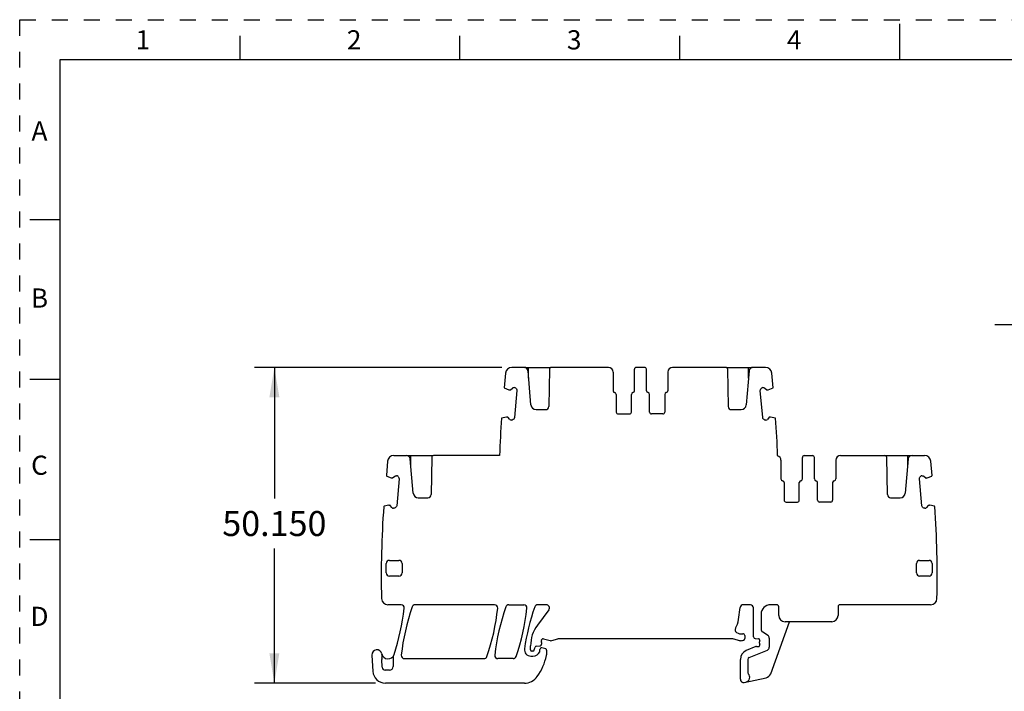
# Model space of a CAD drawing. Units: inches. Extents: x 0 to 11, y 0 to 8.5.
# Drawn here: x 0 to 6.2, y 4.3 to 8.5 of the extents above; entities that cross this region are included whole.
import ezdxf

# ---------------------------------------------------------------- set-up
doc = ezdxf.new("R2010")
doc.units = ezdxf.units.IN
doc.header["$LTSCALE"] = 0.605
doc.header["$MEASUREMENT"] = 0
doc.linetypes.add('HIDDEN', pattern=[0.2, 0.1, -0.1])
doc.layers.get('0').update_dxf_attribs({"linetype": 'CONTINUOUS'})
doc.layers.add('DEFAULT_2', color=8, linetype='HIDDEN')
doc.styles.get("Standard").update_dxf_attribs({"font": 'txt', "width": 0.8})
doc.styles.add('TEXTSTYLE_2', font='txt')
doc.dimstyles.new('DIMSTYLE_1', dxfattribs={"dimtxt": 0.15625, "dimasz": 0.1875, "dimexe": 0.125, "dimexo": 0.0625, "dimgap": 0.078125, "dimtad": 0, "dimtih": 1, "dimtoh": 1, "dimdec": 3, "dimzin": 0, "dimdsep": 46, "dimtxsty": 'STANDARD', "dimblk": '_FILLED', "dimblk1": '_FILLED', "dimblk2": '_FILLED', "dimcen": 0.09, "dimadec": 3, "dimazin": 0, "dimtp": 0.001, "dimtm": 0.001, "dimtfac": 1, "dimtdec": 3, "dimtofl": 0, "dimtmove": 0, "dimatfit": 3, "dimldrblk": '_FILLED', "dimfxl": 1, "dimtolj": 1, "dimtzin": 0, "dimarcsym": 0})

# ---------------------------------------------------------------- blocks, each defined once
blk = doc.blocks.new('_FILLED')
at = {"color": 0, "linetype": 'BYBLOCK'}
blk.add_solid([(0, 0), (-1, 0.167), (-1, -0.167)], dxfattribs=at)
blk = doc.blocks.new('*D0')
at = {"color": 2, "linetype": 'CONTINUOUS'}
for p, q in [((3.012, 6.3261), (1.4664, 6.3261)), ((1.5914, 6.3261), (1.5914, 5.5061)), ((1.5914, 4.3517), (1.5914, 5.1936)), ((2.2227, 4.3517), (1.4664, 4.3517))]:
    blk.add_line(p, q, dxfattribs=at)
at = {"color": 2, "linetype": 'CONTINUOUS', "xscale": 0.1875, "yscale": 0.1875, "zscale": 0.1875}
for p, rotation in [((1.5914, 6.3261), 90), ((1.5914, 4.3517), 270)]:
    blk.add_blockref('_FILLED', p, dxfattribs=dict(at, rotation=rotation))
at = {"color": 2, "linetype": 'CONTINUOUS', "insert": (1.5914, 5.428), "char_height": 0.15625, "width": 0.75, "attachment_point": 2, "line_spacing_factor": 0.9}
blk.add_mtext('50.150', dxfattribs=at)
blk = doc.blocks.new('*D2')
at = {"color": 2, "linetype": 'CONTINUOUS'}
for p, q in [((6.5943, 6.3331), (6.5943, 6.7182)), ((6.7951, 6.3331), (6.7951, 6.7182)), ((6.5943, 6.5932), (6.0943, 6.5932)), ((6.7951, 6.5932), (7.1142, 6.5932))]:
    blk.add_line(p, q, dxfattribs=at)
at = {"color": 2, "linetype": 'CONTINUOUS', "xscale": 0.1875, "yscale": 0.1875, "zscale": 0.1875}
blk.add_blockref('_FILLED', (6.5943, 6.5932), dxfattribs=at)
at = {"color": 2, "linetype": 'CONTINUOUS', "xscale": 0.1875, "yscale": 0.1875, "zscale": 0.1875, "rotation": 180}
blk.add_blockref('_FILLED', (6.7951, 6.5932), dxfattribs=at)
at = {"color": 2, "linetype": 'CONTINUOUS', "insert": (7.1924, 6.6713), "char_height": 0.15625, "width": 0.625, "attachment_point": 1, "line_spacing_factor": 0.9}
blk.add_mtext('5.100', dxfattribs=at)

msp = doc.modelspace()

# ---------------------------------------------------------------- linework, layer by layer
at = {"color": 7, "linetype": 'CONTINUOUS'}
for p, q in [((5.5, 8.25), (5.5, 8.475)), ((1.375, 8.4), (1.375, 8.25)), ((2.75, 8.25), (2.75, 8.4)), ((4.125, 8.25), (4.125, 8.4)), ((0.25, 8.25), (0.25, 0.25)), ((10.75, 8.25), (0.25, 8.25)), ((0.064, 7.25), (0.25, 7.25)), ((3.0353, 6.2902), (3.0273, 6.1992)), ((3.1528, 6.3261), (3.0745, 6.3261)), ((3.1572, 6.3261), (3.3198, 6.3261)), ((3.195, 6.0911), (3.1764, 6.3046)), ((3.1804, 6.2586), (3.1804, 6.3261)), ((3.3107, 6.3145), (3.3067, 6.0817)), ((3.3141, 6.3261), (3.3141, 6.3222)), ((3.6784, 6.3261), (3.3225, 6.3261)), ((3.708, 6.2966), (3.708, 6.1801)), ((3.8418, 6.1801), (3.8418, 6.3143)), ((3.9048, 6.3261), (3.8536, 6.3261)), ((3.9166, 6.1801), (3.9166, 6.3143)), ((4.0505, 6.2966), (4.0505, 6.1801)), ((4.4123, 6.3261), (4.08, 6.3261)), ((4.415, 6.3261), (4.5776, 6.3261)), ((4.4207, 6.3222), (4.4207, 6.3261)), ((4.4282, 6.0817), (4.4241, 6.3145)), ((4.5584, 6.3046), (4.5398, 6.0911)), ((4.5544, 6.2586), (4.5544, 6.3261)), ((4.6603, 6.3261), (4.582, 6.3261)), ((4.7075, 6.1992), (4.6995, 6.2902)), ((0.25, 6.25), (0.064, 6.25)), ((3.0273, 6.1992), (3.0575, 6.1864)), ((3.0581, 6.1861), (3.0649, 6.1858)), ((3.0663, 6.1861), (3.0794, 6.1971)), ((3.0895, 6.2003), (3.0906, 6.2002)), ((3.1068, 6.1812), (3.092, 6.0121)), ((3.1002, 6.1953), (3.1036, 6.1912)), ((3.7276, 6.1569), (3.7276, 6.0466)), ((3.8221, 6.0466), (3.8221, 6.1569)), ((3.9363, 6.0466), (3.9363, 6.1569)), ((4.0308, 6.1569), (4.0308, 6.0466)), ((4.6428, 6.0121), (4.628, 6.1812)), ((4.6312, 6.1912), (4.6346, 6.1953)), ((4.6443, 6.2002), (4.6453, 6.2003)), ((4.6554, 6.1971), (4.6685, 6.1861)), ((4.67, 6.1858), (4.6767, 6.1861)), ((4.6773, 6.1864), (4.7075, 6.1992)), ((3.2264, 6.0624), (3.287, 6.0624)), ((3.7395, 6.0348), (3.8103, 6.0348)), ((4.019, 6.0348), (3.9481, 6.0348)), ((4.4478, 6.0624), (4.5084, 6.0624)), ((3.0426, 6.0156), (3.0112, 6.0083)), ((3.0499, 6.0152), (3.0432, 6.0155)), ((3.0623, 6.0012), (3.0513, 6.0143)), ((3.073, 5.9963), (3.0719, 5.9963)), ((3.0871, 6.0028), (3.0831, 5.9994)), ((4.6517, 5.9994), (4.6477, 6.0028)), ((4.6629, 5.9963), (4.6618, 5.9963)), ((4.6835, 6.0143), (4.6725, 6.0012)), ((4.6916, 6.0155), (4.6849, 6.0152)), ((4.7236, 6.0083), (4.6922, 6.0156)), ((2.2991, 5.739), (2.2914, 5.6509)), ((2.3383, 5.775), (2.4166, 5.775)), ((2.421, 5.775), (2.5836, 5.775)), ((2.4588, 5.5399), (2.4402, 5.7534)), ((2.4442, 5.7074), (2.4442, 5.775)), ((2.5745, 5.7634), (2.5704, 5.5305)), ((2.5778, 5.775), (2.5778, 5.7713)), ((2.9987, 5.775), (2.5863, 5.775)), ((4.7361, 5.775), (4.7361, 5.7737)), ((4.7572, 5.7454), (4.7572, 5.629)), ((4.891, 5.629), (4.891, 5.7632)), ((4.9028, 5.775), (4.954, 5.775)), ((4.9658, 5.629), (4.9658, 5.7632)), ((5.0997, 5.7454), (5.0997, 5.629)), ((5.1292, 5.775), (5.4064, 5.775)), ((5.4091, 5.775), (5.5717, 5.775)), ((5.4148, 5.7713), (5.4148, 5.775)), ((5.4223, 5.5305), (5.4182, 5.7634)), ((5.5525, 5.7534), (5.5339, 5.5399)), ((5.5485, 5.775), (5.5485, 5.7074)), ((5.5761, 5.775), (5.6544, 5.775)), ((5.7013, 5.6509), (5.6936, 5.739)), ((2.2937, 5.6469), (2.3213, 5.6352)), ((2.3219, 5.6349), (2.3286, 5.6346)), ((2.3301, 5.6349), (2.3432, 5.6459)), ((2.3533, 5.6491), (2.3544, 5.649)), ((2.3706, 5.63), (2.3558, 5.461)), ((2.364, 5.6441), (2.3674, 5.6401)), ((4.7769, 5.6057), (4.7769, 5.4954)), ((4.8713, 5.4954), (4.8713, 5.6057)), ((4.9855, 5.4954), (4.9855, 5.6057)), ((5.08, 5.6057), (5.08, 5.4954)), ((5.6369, 5.461), (5.6221, 5.63)), ((5.6253, 5.6401), (5.6287, 5.6441)), ((5.6384, 5.6491), (5.6394, 5.6491)), ((5.6495, 5.6459), (5.6626, 5.6349)), ((5.6641, 5.6346), (5.6708, 5.6349)), ((5.6714, 5.6352), (5.699, 5.6469)), ((2.4902, 5.5112), (2.5507, 5.5112)), ((4.7887, 5.4836), (4.8595, 5.4836)), ((5.0682, 5.4836), (4.9973, 5.4836)), ((5.4419, 5.5112), (5.5025, 5.5112)), ((2.3064, 5.4644), (2.2772, 5.4577)), ((2.307, 5.4644), (2.3137, 5.4639)), ((2.3261, 5.45), (2.315, 5.4632)), ((2.3354, 5.4452), (2.3368, 5.445)), ((2.3509, 5.4516), (2.3468, 5.4482)), ((5.6458, 5.4482), (5.6418, 5.4516)), ((5.6559, 5.445), (5.6573, 5.4452)), ((5.6776, 5.4632), (5.6666, 5.45)), ((5.679, 5.4639), (5.6857, 5.4644)), ((5.7155, 5.4577), (5.6863, 5.4644)), ((0.064, 5.25), (0.25, 5.25)), ((2.3103, 5.1195), (2.3694, 5.1195)), ((5.6233, 5.1195), (5.6824, 5.1195)), ((2.2906, 5.0407), (2.2906, 5.0998)), ((2.3891, 5.0998), (2.3891, 5.0407)), ((5.6036, 5.0407), (5.6036, 5.0998)), ((5.7021, 5.0998), (5.7021, 5.0407)), ((2.3694, 5.021), (2.3103, 5.021)), ((5.6824, 5.021), (5.6233, 5.021)), ((2.3831, 4.8419), (2.3002, 4.8419)), ((2.9677, 4.8419), (2.4711, 4.8419)), ((3.056, 4.8419), (3.1502, 4.8419)), ((3.3063, 4.8105), (3.2349, 4.714)), ((3.2904, 4.8419), (3.2367, 4.8419)), ((4.4915, 4.7491), (4.5014, 4.8248)), ((4.5662, 4.8419), (4.5209, 4.8419)), ((4.5859, 4.6407), (4.5859, 4.8222)), ((4.7316, 4.8419), (4.6922, 4.8419)), ((4.7434, 4.775), (4.7434, 4.8301)), ((5.1135, 4.8301), (5.1135, 4.775)), ((5.6925, 4.8419), (5.1253, 4.8419)), ((4.6332, 4.7828), (4.6332, 4.6891)), ((4.6929, 4.4111), (4.811, 4.7356)), ((5.0741, 4.7356), (4.7828, 4.7356)), ((3.274, 4.6289), (3.3143, 4.6182)), ((3.3245, 4.6182), (3.3635, 4.6286)), ((4.4519, 4.6293), (3.3686, 4.6293)), ((4.4621, 4.628), (4.4962, 4.6188)), ((4.5166, 4.6188), (4.5235, 4.6207)), ((4.5308, 4.6499), (4.5308, 4.6302)), ((4.5954, 4.6309), (4.6158, 4.63)), ((4.6755, 4.6504), (4.6419, 4.6727)), ((4.6843, 4.634), (4.6843, 4.5771)), ((3.1924, 4.5604), (3.1924, 4.5852)), ((3.2156, 4.5598), (3.2201, 4.5767)), ((3.2288, 4.584), (3.2521, 4.586)), ((3.2513, 4.5525), (3.2513, 4.5624)), ((3.2611, 4.6066), (3.2611, 4.5958)), ((3.2868, 4.5657), (3.2637, 4.5719)), ((3.2926, 4.5581), (3.2926, 4.5288)), ((4.5999, 4.5801), (4.5397, 4.5552)), ((4.5578, 4.5115), (4.6722, 4.5589)), ((4.6036, 4.5809), (4.6154, 4.5809)), ((4.6233, 4.6013), (4.6233, 4.6096)), ((2.2007, 4.5274), (2.2066, 4.4258)), ((2.265, 4.4515), (2.2624, 4.5003)), ((2.3335, 4.5143), (2.3335, 4.4565)), ((2.4038, 4.5053), (2.9006, 4.5053)), ((3.0833, 4.5053), (2.9886, 4.5053)), ((3.1934, 4.521), (3.2075, 4.521)), ((3.2061, 4.5525), (3.2003, 4.5525)), ((4.5032, 4.3761), (4.5032, 4.5006)), ((4.5505, 4.5006), (4.5505, 4.4156)), ((2.3099, 4.4328), (2.2847, 4.4328)), ((4.527, 4.3569), (4.6641, 4.386)), ((3.1536, 4.3517), (2.2852, 4.3517))]:
    msp.add_line(p, q, dxfattribs=at)
for centre, radius, start, end in [((3.0745, 6.2868), 0.0394, 90, 175), ((3.1528, 6.3025), 0.0236, 5, 90), ((3.3225, 6.3143), 0.0118, 90, 179), ((3.6784, 6.2966), 0.0295, 0, 90), ((3.8536, 6.3143), 0.0118, 90, 180), ((3.9048, 6.3143), 0.0118, 0, 90), ((4.08, 6.2966), 0.0295, 90, 180), ((4.4123, 6.3143), 0.0118, 1, 90), ((4.582, 6.3025), 0.0236, 90, 175), ((4.6603, 6.2868), 0.0394, 5, 90), ((3.0583, 6.1882), 0.00197, 247.01844, 264.98156), ((3.0897, 6.1865), 0.0138, 39.97223, 86.15608), ((3.7198, 6.1801), 0.0118, 180, 260.40593), ((3.7158, 6.1569), 0.0118, 0, 80.40593), ((3.8339, 6.1569), 0.0118, 99.59407, 180), ((3.83, 6.1801), 0.0118, 279.59407, 360), ((3.9284, 6.1801), 0.0118, 180, 260.40593), ((3.9245, 6.1569), 0.0118, 0, 80.40593), ((4.0426, 6.1569), 0.0118, 99.59407, 180), ((4.0387, 6.1801), 0.0118, 279.59407, 360), ((4.6452, 6.1865), 0.0138, 93.71946, 140.03082), ((4.6765, 6.1882), 0.00197, 275.01844, 292.98156), ((3.2264, 6.0939), 0.0315, 185, 270), ((3.287, 6.082), 0.0197, 270, 359), ((3.7395, 6.0466), 0.0118, 180, 270), ((3.8103, 6.0466), 0.0118, 270, 360), ((3.9481, 6.0466), 0.0118, 180, 270), ((4.019, 6.0466), 0.0118, 270, 360), ((4.4478, 6.082), 0.0197, 181, 270), ((4.5084, 6.0939), 0.0315, 270, 355), ((8.9423, 5.5742), 5.9469, 175.81328, 178.06514), ((3.043, 6.0137), 0.00197, 85.01844, 102.98156), ((3.0728, 6.0101), 0.0138, 219.97223, 266.15608), ((4.662, 6.0101), 0.0138, 273.71946, 320.03082), ((4.6918, 6.0137), 0.00197, 77.01844, 94.98156), ((-1.2075, 5.5742), 5.9469, 1.93485, 4.18672), ((2.3383, 5.7356), 0.0394, 90, 175), ((2.4166, 5.7513), 0.0236, 5, 90), ((2.5863, 5.7632), 0.0118, 90, 179), ((4.7276, 5.7454), 0.0295, 0, 73.39095), ((4.9028, 5.7632), 0.0118, 90, 180), ((4.954, 5.7632), 0.0118, 0, 90), ((5.1292, 5.7454), 0.0295, 90, 180), ((5.4064, 5.7632), 0.0118, 1, 90), ((5.5761, 5.7513), 0.0236, 90, 175), ((5.6544, 5.7356), 0.0394, 5, 90), ((2.2953, 5.6505), 0.00394, 175, 247), ((2.3221, 5.637), 0.00197, 247.01844, 264.98156), ((2.3534, 5.6353), 0.0138, 39.97223, 86.15608), ((4.769, 5.629), 0.0118, 180, 260.40593), ((4.765, 5.6057), 0.0118, 0, 80.40593), ((4.8832, 5.6057), 0.0118, 99.59407, 180), ((4.8792, 5.629), 0.0118, 279.59407, 360), ((4.9776, 5.629), 0.0118, 180, 260.40593), ((4.9737, 5.6057), 0.0118, 0, 80.40593), ((5.0918, 5.6057), 0.0118, 99.59407, 180), ((5.0879, 5.629), 0.0118, 279.59407, 360), ((5.6392, 5.6353), 0.0138, 93.71946, 140.03082), ((5.6706, 5.637), 0.00197, 275.01844, 292.98156), ((5.6974, 5.6505), 0.00394, 293, 5), ((2.4902, 5.5427), 0.0315, 185, 270), ((5.5025, 5.5427), 0.0315, 270, 355), ((2.5507, 5.5309), 0.0197, 270, 359), ((4.7887, 5.4954), 0.0118, 180, 270), ((4.8595, 5.4954), 0.0118, 270, 360), ((4.9973, 5.4954), 0.0118, 180, 270), ((5.0682, 5.4954), 0.0118, 270, 360), ((5.4419, 5.5309), 0.0197, 181, 270), ((8.2061, 5.023), 5.9469, 175.82252, 181.37475), ((2.2781, 5.4538), 0.00394, 103, 142.89358), ((2.3068, 5.4625), 0.00197, 85.01844, 102.98156), ((2.3366, 5.4589), 0.0138, 219.97223, 266.15608), ((5.6561, 5.4589), 0.0138, 273.71946, 320.03082), ((5.6859, 5.4625), 0.00197, 77.01844, 94.98156), ((5.7146, 5.4538), 0.00394, 37.10642, 77), ((-0.2134, 5.023), 5.9469, 358.62525, 4.17748), ((2.3103, 5.0998), 0.0197, 90, 180), ((2.3694, 5.0998), 0.0197, 0, 90), ((5.6233, 5.0998), 0.0197, 90, 180), ((5.6824, 5.0998), 0.0197, 0, 90), ((2.3103, 5.0407), 0.0197, 180, 270), ((2.3694, 5.0407), 0.0197, 270, 360), ((5.6233, 5.0407), 0.0197, 180, 270), ((5.6824, 5.0407), 0.0197, 270, 360), ((2.3002, 4.8813), 0.0394, 181.37475, 270), ((5.6925, 4.8813), 0.0394, 270, 358.62525), ((0.9787, 4.9817), 1.4331, 341.65794, 353.52248), ((2.3831, 4.8222), 0.0197, 353.52248, 90), ((3.7538, 4.3754), 1.378, 160.79279, 173.67633), ((2.4711, 4.8222), 0.0197, 90, 160.79279), ((1.6176, 4.9708), 1.378, 340.84019, 353.72137), ((2.9677, 4.8222), 0.0197, 353.72137, 90), ((4.3385, 4.375), 1.378, 160.77571, 173.6601), ((3.056, 4.8222), 0.0197, 90, 160.77571), ((1.8, 4.97), 1.378, 340.87191, 353.75152), ((3.1502, 4.8222), 0.0197, 353.75152, 90), ((4.519, 4.3743), 1.378, 160.7478, 172.01073), ((3.2367, 4.8222), 0.0197, 90, 160.7478), ((3.2904, 4.8222), 0.0197, 323.5, 90), ((4.5209, 4.8222), 0.0197, 90, 172.5), ((4.5662, 4.8222), 0.0197, 0, 90), ((4.6922, 4.7828), 0.0591, 90, 180), ((4.7316, 4.8301), 0.0118, 0, 90), ((5.1253, 4.8301), 0.0118, 90, 180), ((4.3549, 4.7671), 0.1378, 328.72742, 352.5), ((4.7828, 4.775), 0.0394, 180, 270), ((5.0741, 4.775), 0.0394, 270, 360), ((3.4089, 4.5852), 0.2165, 143.5, 180), ((4.4895, 4.6853), 0.0197, 148.72743, 238.35441), ((4.6528, 4.6891), 0.0197, 180, 236.39596), ((3.2709, 4.6175), 0.0118, 75, 200.36413), ((3.3194, 4.6372), 0.0197, 255.00003, 285), ((3.3686, 4.6096), 0.0197, 90, 105.00002), ((4.4519, 4.5899), 0.0394, 75, 90), ((4.5122, 4.7222), 0.063, 238.35441, 276.91925), ((4.5064, 4.6569), 0.0394, 255, 285), ((4.5209, 4.6499), 0.00984, 0, 96.91925), ((4.5209, 4.6302), 0.00984, 285, 360), ((4.5958, 4.6407), 0.00984, 180, 267.69405), ((4.6154, 4.6202), 0.00984, 338.96053, 87.69405), ((4.643, 4.6096), 0.0197, 158.96053, 180), ((4.6646, 4.634), 0.0197, 0, 56.39596), ((2.2321, 4.5293), 0.0315, 11.21227, 183.37263), ((3.1934, 4.5604), 0.0394, 172.01073, 270), ((3.2003, 4.5604), 0.00787, 180.00001, 270), ((3.2061, 4.5624), 0.00984, 270, 345), ((3.2296, 4.5742), 0.00984, 95, 165.00001), ((3.2611, 4.5624), 0.00984, 75, 180), ((3.2513, 4.5958), 0.00984, 275, 360), ((3.2414, 4.6066), 0.0197, 0, 20.36413), ((3.2847, 4.5581), 0.00787, 0, 75), ((4.5623, 4.5006), 0.0591, 112.5, 180), ((4.6036, 4.571), 0.00984, 90.00007, 112.50006), ((4.6154, 4.5907), 0.00984, 270, 21.03947), ((4.643, 4.6013), 0.0197, 180, 201.03947), ((4.6646, 4.5771), 0.0197, 292.5, 360), ((2.2821, 4.5013), 0.0197, 161.12419, 183.06108), ((2.3016, 4.5431), 0.0394, 191.21227, 341.65794), ((2.2262, 4.5204), 0.0394, 341.12419, 16.70006), ((2.3532, 4.5143), 0.0197, 150.84834, 180), ((2.4038, 4.525), 0.0197, 173.67633, 270), ((2.9006, 4.525), 0.0197, 270, 340.84019), ((2.9886, 4.525), 0.0197, 173.6601, 270), ((3.0833, 4.525), 0.0197, 270, 340.87191), ((3.2075, 4.5683), 0.0472, 270, 335.09894), ((2.9275, 4.6076), 0.374, 325.1501, 347.14891), ((3.2414, 4.5525), 0.00984, 335.09894, 360), ((3.2729, 4.5288), 0.0197, 347.14891, 360), ((4.5623, 4.5006), 0.0118, 112.49997, 180), ((2.2847, 4.4525), 0.0197, 183.06108, 270), ((2.3099, 4.4565), 0.0236, 270, 360), ((2.2852, 4.4305), 0.0787, 183.37263, 270), ((3.1536, 4.4502), 0.0984, 270, 325.1501), ((4.5229, 4.3761), 0.0197, 180, 282), ((4.5328, 4.3883), 0.0295, 282, 46.82645), ((4.5584, 4.4156), 0.00787, 180, 226.82645), ((4.6559, 4.4245), 0.0394, 282, 340)]:
    msp.add_arc(centre, radius, start, end, dxfattribs=at)
for points in [[(3.0648, 6.1856), (3.0654, 6.1856), (3.0659, 6.1858), (3.0663, 6.1861)], [(3.0794, 6.1971), (3.0822, 6.1994), (3.0859, 6.2006), (3.0895, 6.2003)], [(3.1036, 6.1912), (3.1059, 6.1885), (3.1071, 6.1848), (3.1068, 6.1812)], [(4.628, 6.1812), (4.6277, 6.1848), (4.6289, 6.1885), (4.6312, 6.1912)], [(4.6453, 6.2003), (4.6489, 6.2006), (4.6526, 6.1994), (4.6554, 6.1971)], [(4.6685, 6.1861), (4.6689, 6.1858), (4.6695, 6.1856), (4.67, 6.1856)], [(3.0513, 6.0143), (3.0509, 6.0147), (3.0504, 6.015), (3.0499, 6.015)], [(3.0831, 5.9994), (3.0803, 5.9971), (3.0766, 5.9959), (3.073, 5.9962)], [(3.092, 6.0121), (3.0917, 6.0086), (3.0899, 6.0051), (3.0871, 6.0028)], [(4.6477, 6.0028), (4.6449, 6.0051), (4.6431, 6.0086), (4.6428, 6.0121)], [(4.6618, 5.9962), (4.6582, 5.9959), (4.6545, 5.9971), (4.6517, 5.9994)], [(4.6849, 6.015), (4.6844, 6.015), (4.6839, 6.0147), (4.6835, 6.0143)], [(2.3286, 5.6345), (2.3291, 5.6344), (2.3297, 5.6346), (2.3301, 5.6349)], [(2.3432, 5.6459), (2.346, 5.6483), (2.3497, 5.6494), (2.3533, 5.6491)], [(2.3674, 5.6401), (2.3697, 5.6373), (2.3709, 5.6336), (2.3706, 5.63)], [(5.6221, 5.63), (5.6218, 5.6336), (5.623, 5.6373), (5.6253, 5.6401)], [(5.6394, 5.6491), (5.643, 5.6494), (5.6467, 5.6483), (5.6495, 5.6459)], [(5.6626, 5.6349), (5.663, 5.6346), (5.6636, 5.6344), (5.6641, 5.6345)], [(2.315, 5.4632), (2.3147, 5.4636), (2.3142, 5.4638), (2.3137, 5.4639)], [(2.3468, 5.4482), (2.3441, 5.4459), (2.3404, 5.4447), (2.3368, 5.445)], [(2.3558, 5.461), (2.3555, 5.4574), (2.3537, 5.4539), (2.3509, 5.4516)], [(5.6418, 5.4516), (5.639, 5.4539), (5.6372, 5.4574), (5.6369, 5.461)], [(5.6559, 5.445), (5.6523, 5.4447), (5.6486, 5.4459), (5.6458, 5.4482)], [(5.679, 5.4639), (5.6785, 5.4638), (5.678, 5.4636), (5.6776, 5.4632)]]:
    msp.add_open_spline(points, degree=3, dxfattribs=at)
at = {"layer": 'DEFAULT_2', "color": 8, "linetype": 'HIDDEN'}
for p, q in [((0, 0), (0, 8.5)), ((0, 8.5), (11, 8.5))]:
    msp.add_line(p, q, dxfattribs=at)

# ---------------------------------------------------------------- texts
at = {"color": 2, "linetype": 'CONTINUOUS', "char_height": 0.12, "width": 0.12, "attachment_point": 2, "line_spacing_factor": 0.9, "style": 'TEXTSTYLE_2'}
for s, insert in [('1', (0.77, 8.434)), ('2', (2.09, 8.434)), ('3', (3.465, 8.434)), ('4', (4.84, 8.434)), ('A', (0.1237, 7.8645)), ('B', (0.1237, 6.8195)), ('C', (0.1237, 5.7745)), ('D', (0.1237, 4.8295))]:
    msp.add_mtext(s, dxfattribs=dict(at, insert=insert))

# ---------------------------------------------------------------- dimensions: what is measured, and where the dimension line sits
at = {"color": 2, "linetype": 'CONTINUOUS'}
dim = msp.add_linear_dim(base=(6.7951, 6.5932), p1=(6.5943, 6.2706), p2=(6.7951, 6.2706), dimstyle='DIMSTYLE_1', dxfattribs=at)
dim.commit()
dim.dimension.update_dxf_attribs({"geometry": '*D2', "text_midpoint": (7.5049, 6.5932), "dimtype": 160})
dim = msp.add_linear_dim(base=(1.5914, 4.3517), p1=(3.0745, 6.3261), p2=(2.2852, 4.3517), angle=270, dimstyle='DIMSTYLE_1', dxfattribs=at)
dim.commit()
dim.dimension.update_dxf_attribs({"geometry": '*D0', "text_midpoint": (1.5914, 5.3499), "dimtype": 160})

doc.saveas('drawing.dxf')
